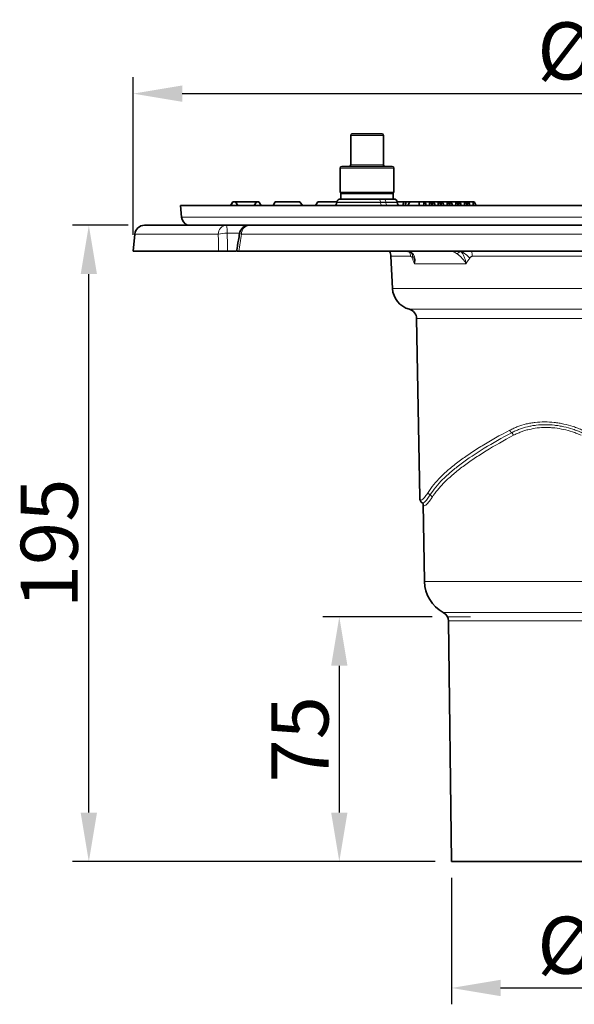
# Model space of a CAD drawing. Units: millimetres. Extents: x 2671 to 11333, y 1163 to 11004.
# Drawn here: x 7581 to 7751, y 7535 to 7837 of the extents above; entities that cross this region are included whole.
import ezdxf

# ---------------------------------------------------------------- set-up
doc = ezdxf.new("R2010")
doc.units = ezdxf.units.MM
doc.header["$MEASUREMENT"] = 0
doc.layers.add('7034.10.12', color=7, linetype='Continuous')
doc.layers.add('KOTE', color=1, linetype='Continuous')
doc.styles.get("Standard").update_dxf_attribs({"font": 'arial.ttf'})
doc.dimstyles.new('STYLE-SI', dxfattribs={"dimscale": 5, "dimtxt": 3.5, "dimasz": 3, "dimexe": 1, "dimexo": 1, "dimgap": 0.6, "dimtad": 1, "dimdec": 0, "dimdsep": 46, "dimtxsty": 'Standard', "dimcen": 0, "dimclrd": 256, "dimclre": 256, "dimclrt": 2, "dimadec": 1, "dimazin": 0, "dimtp": 0.1, "dimtm": 0.1, "dimtfac": 0.71, "dimtdec": 0, "dimtmove": 0, "dimatfit": 3, "dimfxl": 1, "dimtzin": 0, "dimarcsym": 0})

# ---------------------------------------------------------------- blocks, each defined once
blk = doc.blocks.new('*D575')
at = {"layer": 'DEFPOINTS', "color": 0, "transparency": 16777216}
for p in [(7712.27, 7653.78), (7678.87, 7578.78), (7713.26, 7578.78)]:
    blk.add_point(p, dxfattribs=at)
at = {"layer": 'KOTE', "lineweight": -2, "transparency": 16777216}
for p, q in [((7707.27, 7653.78), (7673.87, 7653.78)), ((7678.87, 7638.78), (7678.87, 7593.78)), ((7708.26, 7578.78), (7673.87, 7578.78))]:
    blk.add_line(p, q, dxfattribs=at)
at = {"layer": 'KOTE', "transparency": 16777216}
for points in [[(7676.37, 7638.78), (7681.37, 7638.78), (7678.87, 7653.78)], [(7676.37, 7593.78), (7681.37, 7593.78), (7678.87, 7578.78)]]:
    blk.add_solid(points, dxfattribs=at)
at = {"layer": 'KOTE', "color": 2, "transparency": 16777216, "insert": (7658.07, 7616.25), "char_height": 17.5, "attachment_point": 2, "rotation": 90}
blk.add_mtext('75', dxfattribs=at)
blk = doc.blocks.new('*D576')
at = {"layer": 'DEFPOINTS', "color": 0, "transparency": 16777216}
for p in [(7713.26, 7578.78), (7823.26, 7578.78), (7823.26, 7540.06)]:
    blk.add_point(p, dxfattribs=at)
at = {"layer": 'KOTE', "lineweight": -2, "transparency": 16777216}
for p, q in [((7713.26, 7573.78), (7713.26, 7535.06)), ((7823.26, 7573.78), (7823.26, 7535.06)), ((7728.26, 7540.06), (7808.26, 7540.06))]:
    blk.add_line(p, q, dxfattribs=at)
at = {"layer": 'KOTE', "transparency": 16777216}
for points in [[(7728.26, 7542.56), (7728.26, 7537.56), (7713.26, 7540.06)], [(7808.26, 7542.56), (7808.26, 7537.56), (7823.26, 7540.06)]]:
    blk.add_solid(points, dxfattribs=at)
at = {"layer": 'KOTE', "color": 2, "transparency": 16777216, "insert": (7768.26, 7561.91), "char_height": 17.5, "attachment_point": 2}
blk.add_mtext('%%c110', dxfattribs=at)
blk = doc.blocks.new('*D577')
at = {"layer": 'DEFPOINTS', "color": 0, "transparency": 16777216}
for p in [(7602.14, 7773.78), (7619.21, 7773.78), (7713.26, 7578.78)]:
    blk.add_point(p, dxfattribs=at)
at = {"layer": 'KOTE', "lineweight": -2, "transparency": 16777216}
for p, q in [((7614.21, 7773.78), (7597.14, 7773.78)), ((7602.14, 7593.78), (7602.14, 7758.78)), ((7708.26, 7578.78), (7597.14, 7578.78))]:
    blk.add_line(p, q, dxfattribs=at)
at = {"layer": 'KOTE', "transparency": 16777216}
for points in [[(7599.64, 7758.78), (7604.64, 7758.78), (7602.14, 7773.78)], [(7599.64, 7593.78), (7604.64, 7593.78), (7602.14, 7578.78)]]:
    blk.add_solid(points, dxfattribs=at)
at = {"layer": 'KOTE', "color": 2, "transparency": 16777216, "insert": (7581.27, 7676.28), "char_height": 17.5, "attachment_point": 2, "rotation": 90}
blk.add_mtext('195', dxfattribs=at)
blk = doc.blocks.new('*D578')
at = {"layer": 'DEFPOINTS', "color": 0, "transparency": 16777216}
for p in [(7920.76, 7814.09), (7615.76, 7765.78), (7920.76, 7765.78)]:
    blk.add_point(p, dxfattribs=at)
at = {"layer": 'KOTE', "lineweight": -2, "transparency": 16777216}
for p, q in [((7615.76, 7770.78), (7615.76, 7819.09)), ((7920.76, 7770.78), (7920.76, 7819.09)), ((7630.76, 7814.09), (7905.76, 7814.09))]:
    blk.add_line(p, q, dxfattribs=at)
at = {"layer": 'KOTE', "transparency": 16777216}
for points in [[(7630.76, 7816.59), (7630.76, 7811.59), (7615.76, 7814.09)], [(7905.76, 7816.59), (7905.76, 7811.59), (7920.76, 7814.09)]]:
    blk.add_solid(points, dxfattribs=at)
at = {"layer": 'KOTE', "color": 2, "transparency": 16777216, "insert": (7768.26, 7835.93), "char_height": 17.5, "attachment_point": 2}
blk.add_mtext('%%c305', dxfattribs=at)
blk = doc.blocks.new('1040098-M_005_FRONT VIEW')
at = {"color": 7, "linetype": 'Continuous', "lineweight": 35}
for p, q in [((275.06, 709.37), (282.21, 709.37)), ((282.21, 709.37), (284.06, 709.37)), ((274.56, 708.87), (274.56, 699.87)), ((284.56, 699.87), (284.56, 708.87)), ((271.31, 698.87), (271.31, 691.37)), ((271.81, 699.37), (284.12, 699.37)), ((284.12, 699.37), (287.31, 699.37)), ((287.81, 691.37), (287.81, 698.87)), ((287.81, 691.37), (271.31, 691.37)), ((271.56, 691.12), (271.56, 689.37)), ((287.56, 691.12), (271.56, 691.12)), ((287.56, 689.37), (287.56, 691.12)), ((238.47, 688.57), (237.77, 687.37)), ((237.8, 687.37), (238.47, 688.57)), ((238.47, 688.57), (239.27, 688.57)), ((239.99, 687.37), (239.27, 688.57)), ((239.33, 688.57), (245.6, 688.57)), ((244.94, 687.37), (245.67, 688.57)), ((245.67, 688.57), (246.47, 688.57)), ((247.16, 687.37), (246.47, 688.57)), ((247.14, 687.37), (246.47, 688.57)), ((251.47, 688.57), (250.77, 687.37)), ((251.47, 688.57), (258.93, 688.57)), ((259.83, 687.37), (258.93, 688.57)), ((264.47, 688.57), (263.77, 687.37)), ((264.47, 688.57), (268.47, 688.57)), ((268.47, 688.57), (270.37, 688.57)), ((270.35, 688.46), (270.33, 688.28)), ((271.35, 689.37), (279.12, 689.37)), ((287.3, 689.37), (279.12, 689.37)), ((287.3, 689.37), (287.78, 689.37)), ((288.76, 688.56), (288.76, 688.57)), ((290.72, 688.57), (288.76, 688.57)), ((288.76, 688.57), (288.76, 688.57)), ((288.79, 688.28), (288.78, 688.46)), ((290.5, 687.37), (290.84, 688.57)), ((291.25, 687.37), (291.52, 688.57)), ((292.09, 687.37), (292.67, 688.57)), ((295.65, 688.57), (292.67, 688.57)), ((295.46, 687.37), (295.65, 688.57)), ((296.98, 688.57), (295.65, 688.57)), ((296.95, 687.37), (296.98, 688.57)), ((297.37, 688.57), (296.98, 688.57)), ((297.73, 687.37), (297.37, 688.57)), ((298.63, 688.57), (297.37, 688.57)), ((298.82, 687.37), (298.63, 688.57)), ((299.02, 688.57), (298.63, 688.57)), ((299.6, 687.37), (299.02, 688.57)), ((299.65, 688.57), (299.02, 688.57)), ((299.63, 687.37), (299.65, 688.57)), ((300.04, 688.57), (299.65, 688.57)), ((300.41, 687.37), (300.04, 688.57)), ((301.3, 688.57), (300.04, 688.57)), ((301.5, 687.37), (301.3, 688.57)), ((301.7, 688.57), (301.3, 688.57)), ((302.27, 687.37), (301.7, 688.57)), ((302.32, 688.57), (301.7, 688.57)), ((302.3, 687.37), (302.32, 688.57)), ((302.72, 688.57), (302.32, 688.57)), ((303.08, 687.37), (302.72, 688.57)), ((303.98, 688.57), (302.72, 688.57)), ((304.17, 687.37), (303.98, 688.57)), ((304.37, 688.57), (303.98, 688.57)), ((304.95, 687.37), (304.37, 688.57)), ((305, 688.57), (304.37, 688.57)), ((304.98, 687.37), (305, 688.57)), ((305.39, 688.57), (305, 688.57)), ((305.75, 687.37), (305.39, 688.57)), ((306.65, 688.57), (305.39, 688.57)), ((306.85, 687.37), (306.65, 688.57)), ((307.04, 688.57), (306.65, 688.57)), ((307.62, 687.37), (307.04, 688.57)), ((307.67, 688.57), (307.04, 688.57)), ((307.65, 687.37), (307.67, 688.57)), ((308.06, 688.57), (307.67, 688.57)), ((308.43, 687.37), (308.06, 688.57)), ((309.33, 688.57), (308.06, 688.57)), ((309.52, 687.37), (309.33, 688.57)), ((309.72, 688.57), (309.33, 688.57)), ((310.3, 687.37), (309.72, 688.57)), ((310.35, 688.57), (309.72, 688.57)), ((310.32, 687.37), (310.35, 688.57)), ((310.74, 688.57), (310.35, 688.57)), ((311.1, 687.37), (310.74, 688.57)), ((312, 688.57), (310.74, 688.57)), ((312.19, 687.37), (312, 688.57)), ((312.39, 688.57), (312, 688.57)), ((312.97, 687.37), (312.39, 688.57)), ((222.47, 687.37), (222.77, 683.88)), ((498.47, 687.37), (222.47, 687.37)), ((211.41, 681.37), (236.49, 681.37)), ((236.49, 681.37), (243.47, 681.37)), ((243.47, 681.37), (509.52, 681.37)), ((208.43, 678.63), (207.97, 673.37)), ((207.97, 673.37), (234.08, 673.37)), ((239.42, 673.37), (236.82, 673.37)), ((240.25, 673.37), (512.97, 673.37)), ((286.85, 671.83), (287.37, 662)), ((294.76, 652.76), (295.72, 597.96)), ((295.74, 598), (295.74, 597.96)), ((296.75, 595.98), (297.17, 572.18)), ((304.5, 560.1), (305.47, 486.37)), ((305.47, 486.37), (392.79, 486.37))]:
    blk.add_line(p, q, dxfattribs=at)
at = {"color": 8, "linetype": 'Continuous', "lineweight": 18}
for p, q in [((282.5, 708.87), (274.56, 708.87)), ((284.56, 708.87), (282.5, 708.87)), ((284.41, 698.87), (271.31, 698.87)), ((274.56, 699.87), (282.5, 699.87)), ((282.5, 699.87), (284.56, 699.87)), ((287.81, 698.87), (284.41, 698.87)), ((270.33, 688.28), (283.7, 688.28)), ((283.69, 688.46), (270.35, 688.46)), ((283.69, 688.46), (283.7, 688.28)), ((285.31, 688.46), (283.69, 688.46)), ((283.7, 688.28), (285.32, 688.28)), ((285.31, 688.46), (285.32, 688.28)), ((288.78, 688.46), (285.31, 688.46)), ((285.32, 688.28), (288.79, 688.28)), ((222.77, 683.88), (498.16, 683.88)), ((240.51, 678.89), (236.74, 678.89)), ((234, 678.63), (208.43, 678.63)), ((512.51, 678.63), (241.12, 678.63)), ((305.39, 673.37), (305.26, 673.36)), ((292.89, 671.83), (286.85, 671.83)), ((367.36, 671.83), (311.81, 671.83)), ((309.9, 669.58), (294.12, 669.58)), ((287.37, 662), (433.56, 662)), ((292.54, 655.61), (400.39, 655.61)), ((426.17, 652.76), (294.76, 652.76)), ((297.17, 572.18), (423.76, 572.18)), ((302.93, 562.69), (394.28, 562.69)), ((416.43, 560.1), (304.5, 560.1))]:
    blk.add_line(p, q, dxfattribs=at)
at = {"color": 7, "linetype": 'Continuous', "lineweight": 18}
blk.add_line((304.48, 561.37), (311.28, 561.37), dxfattribs=at)
at = {"color": 8, "linetype": 'Continuous', "lineweight": 18, "flags": 128}
for points in [[(283.11, 689.37), (283.22, 689.35), (283.32, 689.3), (283.42, 689.22), (283.51, 689.11), (283.58, 688.97), (283.64, 688.81), (283.68, 688.64), (283.69, 688.46)], [(284.29, 687.37), (284.18, 687.39), (284.08, 687.44), (283.98, 687.52), (283.89, 687.63), (283.82, 687.77), (283.76, 687.93), (283.72, 688.1), (283.7, 688.28)], [(285.31, 688.46), (285.29, 688.64), (285.25, 688.81), (285.2, 688.97), (285.12, 689.11), (285.04, 689.22), (284.94, 689.3), (284.84, 689.35), (284.73, 689.37)], [(285.32, 688.28), (285.34, 688.1), (285.38, 687.93), (285.44, 687.77), (285.51, 687.63), (285.6, 687.52), (285.69, 687.44), (285.8, 687.39), (285.91, 687.37)], [(292.26, 673.32), (292.26, 673.32), (292.39, 673.31)]]:
    blk.add_lwpolyline(points, dxfattribs=at)
at = {"color": 7, "linetype": 'Continuous', "lineweight": 35}
for centre, radius, start, end in [((275.06, 708.87), 0.5, 90, 180), ((284.06, 708.87), 0.5, 0, 90), ((271.81, 698.87), 0.5, 90, 180), ((274.06, 699.87), 0.5, 270, 0), ((285.06, 699.87), 0.5, 180, 270), ((287.31, 698.87), 0.5, 0, 90), ((269.34, 688.37), 1, 270, 355), ((271.35, 688.37), 1, 90, 175), ((287.78, 688.37), 1, 5, 90), ((289.79, 688.37), 1, 185, 270), ((225.76, 684.14), 3, 185, 247.378), ((211.41, 678.37), 3, 90, 175), ((243.47, 678.37), 3, 90, 170.7119), ((282.86, 671.63), 4, 3, 25.8282), ((294.36, 662.37), 7, 183, 254.9487), ((291.76, 652.71), 3, 1, 74.9487), ((308.17, 572.37), 11, 181, 241.5693), ((301.5, 560.06), 3, 0.75, 61.5693)]:
    blk.add_arc(centre, radius, start, end, dxfattribs=at)
at = {"color": 8, "linetype": 'Continuous', "lineweight": 18}
for centre, radius, start, end in [((236.73, 678.65), 2.73, 95.1572, 180.38), ((236.47, 667.14), 11.75, 88.6665, 102.138), ((229.92, 679.43), 6.85, 355.4556, 16.4241), ((241.2, 679.8), 1.18, 233.9299, 266.2237), ((243.79, 678.72), 2.67, 96.9689, 181.8626), ((288.6, 671.63), 4.3, 2.7016, 21.861), ((293.76, 673.71), 1.05, 229.1235, 259.4577), ((305.6, 674.76), 1.45, 271.1961, 286.8107), ((306.16, 675.61), 3.06, 286.4067, 313.4876), ((305.13, 666.57), 7.51, 38.4852, 65.353), ((306.15, 671.66), 5.66, 1.7437, 17.5385), ((291.6, 671.96), 1.91, 337.8374, 23.0999)]:
    blk.add_arc(centre, radius, start, end, dxfattribs=at)
at = {"color": 7, "linetype": 'Continuous', "lineweight": 35}
for points, knots in [([(272.85, 691.37), (272.87, 691.34), (272.92, 691.24), (273, 691.14), (273.07, 691.13), (273.1, 691.12)], [0, 0, 0, 0, 0.195395, 0.59641, 1, 1, 1, 1]), ([(273.1, 691.12), (273.11, 691.12), (273.15, 691.12), (273.22, 691.17), (273.29, 691.26), (273.34, 691.34), (273.35, 691.37)], [0, 0, 0, 0, 0.111417, 0.476897, 0.844385, 1, 1, 1, 1]), ([(274.75, 691.37), (274.89, 691.34), (275.32, 691.24), (276.04, 691.14), (276.63, 691.13), (276.92, 691.12)], [0, 0, 0, 0, 0.195395, 0.59641, 1, 1, 1, 1]), ([(276.92, 691.12), (277, 691.12), (277.35, 691.12), (277.96, 691.17), (278.61, 691.26), (278.98, 691.34), (279.09, 691.37)], [0, 0, 0, 0, 0.111417, 0.476897, 0.844385, 1, 1, 1, 1]), ([(281.45, 691.37), (281.5, 691.35), (281.75, 691.29), (282.19, 691.21), (282.79, 691.13), (283.18, 691.12), (283.38, 691.12)], [0, 0, 0, 0, 0.084204, 0.387111, 0.692946, 1, 1, 1, 1]), ([(283.38, 691.12), (283.64, 691.13), (284.08, 691.14), (284.72, 691.23), (285.11, 691.31), (285.32, 691.36), (285.33, 691.37)], [0, 0, 0, 0, 0.387537, 0.6818135, 0.977042, 1, 1, 1, 1]), ([(286.28, 691.37), (286.26, 691.34), (286.21, 691.24), (286.13, 691.14), (286.06, 691.13), (286.03, 691.12)], [0, 0, 0, 0, 0.195395, 0.59641, 1, 1, 1, 1]), ([(291.52, 688.57), (291.43, 688.57), (291.26, 688.57), (291, 688.57), (290.9, 688.57), (290.84, 688.57)], [0, 0, 0, 0, 0.251575, 0.503273, 1, 1, 1, 1]), ([(292.55, 688.57), (292.55, 688.57), (292.35, 688.57), (291.96, 688.57), (291.68, 688.57), (291.52, 688.57)], [0, 0, 0, 0, 0.004397, 0.457944, 1, 1, 1, 1]), ([(240.51, 678.85), (240.4, 678.17), (240.1, 676.35), (239.8, 674.52), (239.61, 673.37)], [0, 0, 0, 0, 0.37113, 1, 1, 1, 1]), ([(236.82, 673.37), (236.55, 673.37), (236.29, 673.37), (235.9, 673.37), (235.77, 673.37), (235.51, 673.37), (235.39, 673.37), (235.03, 673.37), (234.8, 673.37), (234.4, 673.37), (234.23, 673.37), (234.08, 673.37)], [0, 0, 0, 0, 0.25, 0.25, 0.375, 0.375, 0.5, 0.5, 0.75, 0.75, 1, 1, 1, 1]), ([(240.25, 673.37), (240.06, 673.37), (239.69, 673.37), (239.64, 673.37), (239.62, 673.37)], [0, 0, 0, 0, 0.510145, 1, 1, 1, 1]), ([(291.96, 673.36), (291.97, 673.36), (292.1, 673.37), (292.25, 673.33), (292.38, 673.29)], [0, 0, 0, 0, 0.10581, 1, 1, 1, 1]), ([(292.23, 673.3), (292.36, 673.28), (292.71, 673.22), (292.93, 673.03), (293.06, 672.9)], [0, 0, 0, 0, 0.36518, 1, 1, 1, 1]), ([(293.07, 672.92), (293.21, 672.79), (293.41, 672.61), (293.53, 672.29), (293.56, 672.2)], [0, 0, 0, 0, 0.744362, 1, 1, 1, 1]), ([(295.74, 598), (295.73, 597.9), (295.72, 597.59), (295.78, 597.19), (295.98, 596.73), (296.25, 596.35), (296.47, 596.29), (296.49, 596.28)], [0, 0, 0, 0, 0.162927, 0.487088, 0.73836, 0.971748, 1, 1, 1, 1]), ([(296.45, 596.25), (296.5, 596.24), (296.67, 596.18), (296.76, 595.95), (296.76, 595.97), (296.76, 595.97)], [0, 0, 0, 0, 0.1623, 0.685545, 1, 1, 1, 1])]:
    blk.add_open_spline(points, degree=3, knots=knots, dxfattribs=at)
at = {"color": 8, "linetype": 'Continuous', "lineweight": 18}
for points in [[(236.74, 678.89), (236.77, 677.05), (236.79, 675.21), (236.82, 673.37)], [(234.08, 673.37), (234.05, 675.12), (234.02, 676.88), (234, 678.63)], [(241.12, 678.63), (240.83, 676.88), (240.54, 675.12), (240.25, 673.37)], [(292.01, 673.36), (292.14, 673.35), (292.27, 673.33), (292.39, 673.31)], [(305.63, 673.31), (305.51, 673.33), (305.39, 673.35), (305.26, 673.36)], [(294.12, 669.58), (293.86, 670.13), (293.61, 670.69), (293.37, 671.24)], [(311.01, 671.24), (310.64, 670.69), (310.27, 670.13), (309.9, 669.58)]]:
    blk.add_open_spline(points, degree=3, dxfattribs=at)
for points, knots in [([(292.39, 673.31), (292.63, 673.26), (292.85, 673.17), (293.25, 672.96), (293.42, 672.83), (293.57, 672.68)], [0, 0, 0, 0, 0.5, 0.5, 1, 1, 1, 1]), ([(307.02, 672.68), (306.79, 672.83), (306.56, 672.96), (306.09, 673.17), (305.86, 673.26), (305.63, 673.31)], [0, 0, 0, 0, 0.5, 0.5, 1, 1, 1, 1]), ([(308.26, 673.4), (308.37, 673.28), (308.48, 673.16), (308.68, 672.89), (308.78, 672.75), (309.05, 672.31), (309.21, 672), (309.48, 671.34), (309.59, 670.99), (309.78, 670.29), (309.85, 669.94), (309.9, 669.58)], [0, 0, 0, 0, 0.125, 0.125, 0.25, 0.25, 0.5, 0.5, 0.75, 0.75, 1, 1, 1, 1]), ([(293.37, 671.24), (293.3, 671.4), (293.22, 671.54), (293.07, 671.75), (292.98, 671.83), (292.89, 671.83)], [0, 0, 0, 0, 0.5, 0.5, 1, 1, 1, 1]), ([(294.12, 669.58), (294.12, 669.58), (294.12, 670.18), (294.06, 671.12), (293.67, 671.91), (293.53, 672.19)], [0, 0, 0, 0, 0.006766, 0.642777, 1, 1, 1, 1]), ([(293.57, 672.68), (293.66, 672.59), (293.75, 672.48), (293.89, 672.27), (293.96, 672.15), (294.13, 671.79), (294.2, 671.54), (294.28, 671.01), (294.29, 670.73), (294.25, 670.16), (294.2, 669.87), (294.12, 669.58)], [0, 0, 0, 0, 0.125, 0.125, 0.25, 0.25, 0.5, 0.5, 0.75, 0.75, 1, 1, 1, 1]), ([(307.02, 672.68), (307.17, 672.59), (307.32, 672.48), (307.6, 672.27), (307.75, 672.15), (308.16, 671.79), (308.41, 671.54), (308.9, 671.01), (309.13, 670.73), (309.54, 670.16), (309.73, 669.87), (309.9, 669.58)], [0, 0, 0, 0, 0.125, 0.125, 0.25, 0.25, 0.5, 0.5, 0.75, 0.75, 1, 1, 1, 1]), ([(311.81, 671.83), (311.73, 671.83), (311.65, 671.81), (311.5, 671.75), (311.43, 671.7), (311.23, 671.54), (311.11, 671.4), (311.01, 671.24)], [0, 0, 0, 0, 0.25, 0.25, 0.5, 0.5, 1, 1, 1, 1]), ([(298.29, 599.51), (299.3, 601.11), (300.6, 602.69), (302.59, 604.68), (303, 605.08), (303.87, 605.88), (304.31, 606.27), (305.71, 607.46), (306.7, 608.26), (308.83, 609.84), (309.96, 610.64), (312.33, 612.23), (313.58, 613.02), (317.48, 615.4), (320.28, 616.98), (323.29, 618.56)], [0, 0, 0, 0, 0.25, 0.25, 0.3125, 0.3125, 0.375, 0.375, 0.5, 0.5, 0.625, 0.625, 0.75, 0.75, 1, 1, 1, 1]), ([(323.29, 618.56), (323.69, 618.77), (324.09, 618.97), (324.91, 619.34), (325.33, 619.51), (326.6, 619.98), (327.46, 620.25), (328.8, 620.56), (329.26, 620.66), (330.18, 620.82), (330.64, 620.89), (332.05, 621.05), (333.01, 621.1), (334.94, 621.1), (335.92, 621.05), (337.39, 620.88), (337.88, 620.82), (338.87, 620.65), (339.35, 620.56), (340.82, 620.24), (341.79, 619.98), (343.23, 619.51), (343.71, 619.34), (344.43, 619.06), (344.67, 618.97), (345.15, 618.77), (345.38, 618.67), (345.62, 618.56)], [0, 0, 0, 0, 0.0625, 0.0625, 0.125, 0.125, 0.25, 0.25, 0.3125, 0.3125, 0.375, 0.375, 0.5, 0.5, 0.625, 0.625, 0.6875, 0.6875, 0.75, 0.75, 0.875, 0.875, 0.9375, 0.9375, 0.96875, 0.96875, 1, 1, 1, 1]), ([(323.86, 617.78), (323.84, 617.79), (323.8, 617.82), (323.73, 617.88), (323.65, 617.95), (323.58, 618.04), (323.5, 618.15), (323.42, 618.27), (323.35, 618.41), (323.31, 618.51), (323.29, 618.56)], [0, 0, 0, 0, 0.090929, 0.191598, 0.302005, 0.422147, 0.552021, 0.691624, 0.840951, 1, 1, 1, 1]), ([(345.4, 617.78), (345.17, 617.88), (344.94, 617.98), (344.48, 618.17), (344.25, 618.26), (343.56, 618.53), (343.1, 618.7), (341.7, 619.16), (340.77, 619.41), (339.36, 619.72), (338.88, 619.81), (337.94, 619.97), (337.46, 620.03), (336.04, 620.19), (335.1, 620.24), (333.23, 620.24), (332.31, 620.19), (330.95, 620.03), (330.5, 619.97), (329.62, 619.81), (329.18, 619.72), (327.89, 619.41), (327.05, 619.15), (325.83, 618.69), (325.43, 618.53), (324.64, 618.17), (324.25, 617.97), (323.86, 617.78)], [0, 0, 0, 0, 0.03125, 0.03125, 0.0625, 0.0625, 0.125, 0.125, 0.25, 0.25, 0.3125, 0.3125, 0.375, 0.375, 0.5, 0.5, 0.625, 0.625, 0.6875, 0.6875, 0.75, 0.75, 0.875, 0.875, 0.9375, 0.9375, 1, 1, 1, 1]), ([(345.19, 616.99), (344.97, 617.09), (344.75, 617.19), (344.31, 617.37), (344.08, 617.46), (343.41, 617.72), (342.96, 617.89), (341.61, 618.34), (340.71, 618.58), (338.9, 618.98), (338, 619.13), (336.64, 619.28), (336.19, 619.32), (335.28, 619.37), (334.83, 619.39), (332.58, 619.39), (330.85, 619.18), (328.77, 618.68), (328.36, 618.57), (327.54, 618.32), (327.14, 618.18), (326.34, 617.88), (325.95, 617.72), (325.18, 617.37), (324.8, 617.18), (324.43, 616.99)], [0, 0, 0, 0, 0.03125, 0.03125, 0.0625, 0.0625, 0.125, 0.125, 0.25, 0.25, 0.375, 0.375, 0.4375, 0.4375, 0.5, 0.5, 0.75, 0.75, 0.8125, 0.8125, 0.875, 0.875, 0.9375, 0.9375, 1, 1, 1, 1]), ([(323.86, 617.78), (320.87, 616.19), (318.07, 614.61), (312.9, 611.44), (310.51, 609.85), (307.33, 607.47), (306.33, 606.68), (304.93, 605.49), (304.48, 605.09), (303.62, 604.3), (303.2, 603.9), (301.21, 601.91), (299.9, 600.32), (298.88, 598.73)], [0, 0, 0, 0, 0.25, 0.25, 0.5, 0.5, 0.625, 0.625, 0.6875, 0.6875, 0.75, 0.75, 1, 1, 1, 1]), ([(324.43, 616.99), (321.45, 615.4), (318.66, 613.82), (315.43, 611.84), (314.8, 611.44), (313.56, 610.65), (312.96, 610.25), (311.19, 609.07), (310.07, 608.27), (307.95, 606.69), (306.95, 605.89), (305.08, 604.3), (304.22, 603.51), (302.62, 601.92), (301.89, 601.13), (300.57, 599.54), (299.99, 598.74), (299.47, 597.94)], [0, 0, 0, 0, 0.25, 0.25, 0.3125, 0.3125, 0.375, 0.375, 0.5, 0.5, 0.625, 0.625, 0.75, 0.75, 0.875, 0.875, 1, 1, 1, 1]), ([(324.43, 616.99), (324.42, 617.02), (324.4, 617.07), (324.36, 617.16), (324.31, 617.26), (324.25, 617.35), (324.19, 617.45), (324.12, 617.54), (324.04, 617.63), (323.95, 617.71), (323.89, 617.75), (323.86, 617.78)], [0, 0, 0, 0, 0.088295, 0.182296, 0.282002, 0.387413, 0.498527, 0.615344, 0.737862, 0.866081, 1, 1, 1, 1]), ([(295.74, 597.96), (295.75, 597.74), (295.76, 597.22), (296.05, 597.02), (296.59, 597.29), (297.35, 598.1), (297.99, 599.06), (298.29, 599.51)], [0, 0, 0, 0, 0.146874, 0.363593, 0.578923, 0.799335, 1, 1, 1, 1]), ([(298.88, 598.73), (298.57, 598.26), (297.9, 597.27), (297.14, 596.47), (296.65, 596.14), (296.53, 596.3), (296.5, 596.34)], [0, 0, 0, 0, 0.283934, 0.592036, 0.900119, 1, 1, 1, 1]), ([(299.47, 597.94), (299.47, 597.94), (299.09, 597.36), (298.38, 596.35), (297.56, 595.52), (297.04, 595.32), (296.78, 595.51), (296.78, 595.96), (296.78, 596.1)], [0, 0, 0, 0, 0.000288, 0.234921, 0.475444, 0.687624, 0.904446, 1, 1, 1, 1]), ([(298.88, 598.73), (298.73, 598.81), (298.59, 598.92), (298.38, 599.19), (298.31, 599.35), (298.29, 599.51)], [0, 0, 0, 0, 0.5, 0.5, 1, 1, 1, 1]), ([(299.47, 597.94), (299.47, 597.97), (299.46, 598.03), (299.43, 598.12), (299.4, 598.21), (299.34, 598.31), (299.28, 598.4), (299.2, 598.5), (299.11, 598.58), (299.01, 598.66), (298.93, 598.71), (298.88, 598.73)], [0, 0, 0, 0, 0.089552, 0.184496, 0.284831, 0.390556, 0.50167, 0.618172, 0.740062, 0.867338, 1, 1, 1, 1])]:
    blk.add_open_spline(points, degree=3, knots=knots, dxfattribs=at)

msp = doc.modelspace()

# ---------------------------------------------------------------- block references
at = {"layer": '7034.10.12'}
msp.add_blockref('1040098-M_005_FRONT VIEW', (7407.8, 7092.41), dxfattribs=at)

# ---------------------------------------------------------------- dimensions: what is measured, and where the dimension line sits
at = {"layer": 'KOTE'}
for base, p1, p2, picture, middle in [((7920.76, 7814.09), (7615.76, 7765.78), (7920.76, 7765.78), '*D578', (7768.26, 7814.09)), ((7823.26, 7540.06), (7713.26, 7578.78), (7823.26, 7578.78), '*D576', (7768.26, 7540.06))]:
    dim = msp.add_linear_dim(base=base, p1=p1, p2=p2, text='%%c<>', dimstyle='STYLE-SI', dxfattribs=at)
    dim.commit()
    dim.dimension.update_dxf_attribs({"geometry": picture, "text_midpoint": middle, "dimtype": 160})
for base, p1, p2, picture, middle in [((7602.14, 7773.78), (7713.26, 7578.78), (7619.21, 7773.78), '*D577', (7602.14, 7676.28)), ((7678.87, 7578.78), (7712.27, 7653.78), (7713.26, 7578.78), '*D575', (7678.87, 7616.25))]:
    dim = msp.add_linear_dim(base=base, p1=p1, p2=p2, angle=90, dimstyle='STYLE-SI', dxfattribs=at)
    dim.commit()
    dim.dimension.update_dxf_attribs({"geometry": picture, "text_midpoint": middle, "dimtype": 160})

doc.saveas('drawing.dxf')
